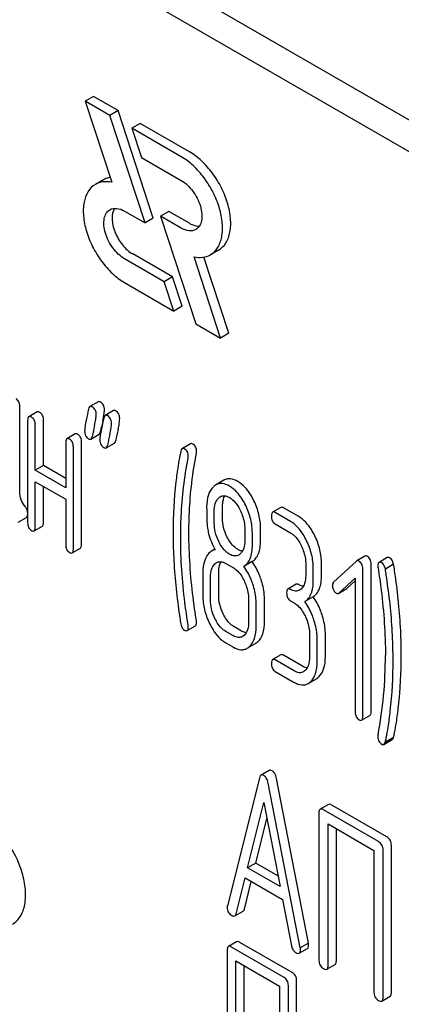
# Model space of a CAD drawing. Units: millimetres. Extents: x 0 to 4200, y -3 to 2970.
# Drawn here: x 3043 to 3053, y 1988 to 2014 of the extents above; entities that cross this region are included whole.
import ezdxf

# ---------------------------------------------------------------- set-up
doc = ezdxf.new("R2010")
doc.units = ezdxf.units.MM
doc.header["$LTSCALE"] = 231
doc.layers.get('0').update_dxf_attribs({"linetype": 'CONTINUOUS'})

msp = doc.modelspace()

# ---------------------------------------------------------------- linework, layer by layer
at = {"color": 7, "linetype": 'Continuous'}
for p, q in [((3091.293, 1988.88), (3027.653, 2025.622)), ((3090.585, 1988.472), (3026.946, 2025.213)), ((3044.672, 2011.713), (3044.46, 2011.591)), ((3045.308, 2011.346), (3044.672, 2011.713)), ((3044.46, 2011.591), (3045.143, 2009.503)), ((3045.096, 2011.223), (3044.46, 2011.591)), ((3045.308, 2011.346), (3045.096, 2011.223)), ((3046.003, 2008.455), (3045.096, 2011.223)), ((3046.215, 2008.577), (3045.308, 2011.346)), ((3045.874, 2011.019), (3045.662, 2010.897)), ((3045.662, 2010.897), (3045.909, 2010.141)), ((3046.936, 2010.161), (3045.662, 2010.897)), ((3047.148, 2010.284), (3045.874, 2011.019)), ((3045.909, 2010.141), (3046.936, 2009.549)), ((3044.934, 2009.57), (3044.722, 2009.448)), ((3045.472, 2008.761), (3046.003, 2008.455)), ((3046.616, 2008.754), (3046.404, 2008.631)), ((3046.404, 2008.631), (3047.311, 2005.862)), ((3046.936, 2008.324), (3046.404, 2008.631)), ((3047.148, 2008.447), (3046.616, 2008.754)), ((3046.215, 2008.577), (3046.003, 2008.455)), ((3046.709, 2007.067), (3045.684, 2007.659)), ((3047.898, 2007.76), (3047.686, 2007.637)), ((3046.497, 2006.944), (3045.472, 2007.536)), ((3047.947, 2005.495), (3047.263, 2007.582)), ((3048.159, 2005.617), (3047.517, 2007.577)), ((3045.472, 2006.924), (3046.745, 2006.189)), ((3046.709, 2007.067), (3046.497, 2006.944)), ((3046.745, 2006.189), (3046.497, 2006.944)), ((3046.957, 2006.312), (3046.709, 2007.067)), ((3046.957, 2006.312), (3046.745, 2006.189)), ((3047.311, 2005.862), (3047.947, 2005.495)), ((3048.159, 2005.617), (3047.947, 2005.495)), ((3044.794, 2003.853), (3044.582, 2003.731)), ((3042.777, 2001.537), (3042.777, 2003.732)), ((3043.222, 2003.593), (3043.01, 2003.471)), ((3045.186, 2003.627), (3044.974, 2003.504)), ((3042.979, 2003.37), (3042.979, 2000.744)), ((3043.388, 2002.212), (3043.388, 2003.38)), ((3043.175, 2002.09), (3043.175, 2003.257)), ((3044.855, 2003.084), (3044.871, 2003.159)), ((3044.871, 2003.159), (3044.875, 2003.18)), ((3043.96, 2002.804), (3043.96, 2001.637)), ((3044.203, 2003.027), (3043.991, 2002.904)), ((3044.368, 2000.187), (3044.368, 2002.813)), ((3044.608, 2002.895), (3044.82, 2003.017)), ((3045, 2002.668), (3045.212, 2002.791)), ((3044.156, 2000.064), (3044.156, 2002.691)), ((3047.175, 2002.772), (3046.963, 2002.65)), ((3043.388, 2002.212), (3043.175, 2002.09)), ((3043.96, 2001.637), (3043.175, 2002.09)), ((3043.96, 2001.882), (3043.388, 2002.212)), ((3043.175, 2000.631), (3043.175, 2001.798)), ((3043.175, 2001.798), (3043.96, 2001.345)), ((3048.031, 2001.834), (3047.819, 2001.711)), ((3043.388, 2000.753), (3043.388, 2001.676)), ((3043.96, 2001.345), (3043.96, 2000.178)), ((3047.785, 2000.738), (3047.785, 2001.036)), ((3047.998, 2000.861), (3047.998, 2001.159)), ((3049.5, 2001.136), (3049.288, 2001.014)), ((3049.959, 2000.899), (3049.567, 2001.125)), ((3042.737, 2000.756), (3042.949, 2000.879)), ((3049.747, 2000.776), (3049.355, 2001.003)), ((3043.144, 2000.53), (3043.357, 2000.653)), ((3048.57, 2000.583), (3048.57, 2000.285)), ((3048.978, 2000.295), (3048.978, 2000.592)), ((3049.355, 2000.711), (3049.747, 2000.484)), ((3048.766, 2000.172), (3048.766, 2000.47)), ((3044.125, 1999.964), (3044.337, 2000.087)), ((3047.799, 2000.06), (3047.717, 2000.013)), ((3051.444, 1999.753), (3050.858, 1999.213)), ((3051.666, 1999.882), (3051.454, 1999.76)), ((3052.241, 1999.844), (3052.029, 1999.722)), ((3048.08, 1999.696), (3048.276, 1999.583)), ((3048.761, 1999.74), (3048.549, 1999.618)), ((3050.14, 1999.674), (3050.14, 1999.382)), ((3050.336, 1999.269), (3050.336, 1999.561)), ((3050.548, 1999.392), (3050.548, 1999.683)), ((3051.611, 1995.761), (3051.611, 1999.554)), ((3051.823, 1995.883), (3051.823, 1999.677)), ((3052.404, 1999.671), (3052.191, 1999.549)), ((3047.491, 1999.452), (3047.491, 1998.869)), ((3047.687, 1998.755), (3047.687, 1999.339)), ((3047.899, 1998.878), (3047.899, 1999.461)), ((3050.995, 1998.932), (3051.415, 1999.314)), ((3051.207, 1999.055), (3051.415, 1999.244)), ((3051.415, 1999.314), (3051.415, 1995.874)), ((3049.892, 1999.159), (3049.68, 1999.036)), ((3050.996, 1998.931), (3051.196, 1999.047)), ((3048.668, 1998.773), (3048.668, 1998.189)), ((3049.077, 1998.198), (3049.077, 1998.782)), ((3049.747, 1998.733), (3049.845, 1998.677)), ((3050.33, 1998.834), (3050.118, 1998.712)), ((3048.864, 1998.076), (3048.864, 1998.659)), ((3047.086, 1997.964), (3047.299, 1998.086)), ((3048.488, 1997.954), (3048.292, 1998.068)), ((3048.276, 1997.832), (3048.08, 1997.945)), ((3050.238, 1997.867), (3050.238, 1997.283)), ((3050.434, 1997.17), (3050.434, 1997.753)), ((3050.646, 1997.292), (3050.646, 1997.876)), ((3048.08, 1997.653), (3048.276, 1997.54)), ((3048.633, 1997.51), (3048.845, 1997.633)), ((3049.5, 1997.342), (3049.288, 1997.22)), ((3050.057, 1997.048), (3049.567, 1997.331)), ((3049.845, 1996.926), (3049.355, 1997.209)), ((3049.355, 1996.917), (3049.845, 1996.634)), ((3050.202, 1996.604), (3050.414, 1996.727)), ((3051.58, 1995.66), (3051.792, 1995.783)), ((3052.404, 1995.218), (3052.191, 1995.096)), ((3052.153, 1995.036), (3052.365, 1995.159)), ((3048.948, 1994.171), (3048.122, 1990.884)), ((3049.202, 1994.368), (3048.99, 1994.245)), ((3049.999, 1989.8), (3049.174, 1994.041)), ((3050.212, 1989.922), (3049.386, 1994.163)), ((3048.643, 1991.858), (3049.061, 1993.54)), ((3049.061, 1993.54), (3049.478, 1991.376)), ((3050.724, 1993.491), (3050.512, 1993.369)), ((3052.228, 1992.657), (3050.811, 1993.475)), ((3050.481, 1993.275), (3050.481, 1989.481)), ((3052.016, 1992.534), (3050.598, 1993.352)), ((3048.855, 1991.98), (3049.14, 1993.128)), ((3050.716, 1989.345), (3050.716, 1992.993)), ((3050.716, 1992.993), (3051.898, 1992.31)), ((3050.929, 1989.467), (3050.929, 1992.87)), ((3052.346, 1988.649), (3052.346, 1992.443)), ((3051.898, 1992.31), (3051.898, 1988.663)), ((3052.134, 1988.527), (3052.134, 1992.32)), ((3048.855, 1991.98), (3048.643, 1991.858)), ((3049.425, 1991.651), (3048.855, 1991.98)), ((3049.478, 1991.376), (3048.643, 1991.858)), ((3048.348, 1990.677), (3048.58, 1991.603)), ((3048.561, 1990.799), (3048.738, 1991.511)), ((3048.58, 1991.603), (3049.542, 1991.047)), ((3049.542, 1991.047), (3049.773, 1989.855)), ((3048.315, 1990.622), (3048.527, 1990.744)), ((3048.361, 1989.958), (3048.149, 1989.836)), ((3049.794, 1989.163), (3048.442, 1989.943)), ((3050.212, 1989.922), (3049.999, 1989.8)), ((3048.117, 1989.74), (3048.117, 1985.946)), ((3049.582, 1989.041), (3048.23, 1989.821)), ((3049.974, 1989.665), (3050.186, 1989.788)), ((3048.342, 1985.817), (3048.342, 1989.464)), ((3048.342, 1989.464), (3049.469, 1988.814)), ((3050.685, 1989.251), (3050.897, 1989.373)), ((3048.554, 1985.939), (3048.554, 1989.342)), ((3049.906, 1985.159), (3049.906, 1988.952)), ((3049.469, 1988.814), (3049.469, 1985.166)), ((3049.694, 1985.036), (3049.694, 1988.83)), ((3052.102, 1988.433), (3052.315, 1988.555))]:
    msp.add_line(p, q, dxfattribs=at)
for centre, radius, start, end in [((3062.485, 1999.505), 17.989, 167.609, 168.212), ((3041.546, 2004.108), 3.45, 347.5634, 348.39), ((3042.235, 2003.967), 2.746, 348.3826, 349.4268), ((3065.674, 1998.651), 21.469, 167.65, 168.4173), ((3066.293, 1998.544), 21.483, 167.6504, 168.4172), ((3066.08, 1998.421), 21.483, 167.6504, 168.4172), ((3041.225, 1997.314), 10.968, 349.3117, 0.0346)]:
    msp.add_arc(centre, radius, start, end, dxfattribs=at)
for points, knots in [([(3047.686, 2007.637), (3047.761, 2007.681), (3047.897, 2007.819), (3047.996, 2008.112), (3048.004, 2008.465), (3047.925, 2008.853), (3047.765, 2009.248), (3047.538, 2009.617), (3047.262, 2009.931), (3047.047, 2010.097), (3046.936, 2010.161)], [0, 0, 0, 0, 0.086935, 0.186407, 0.3038, 0.437616, 0.582119, 0.729435, 0.871181, 1, 1, 1, 1]), ([(3047.898, 2007.76), (3047.973, 2007.803), (3048.109, 2007.942), (3048.208, 2008.235), (3048.216, 2008.587), (3048.137, 2008.976), (3047.978, 2009.371), (3047.75, 2009.74), (3047.475, 2010.054), (3047.259, 2010.22), (3047.148, 2010.284)], [0, 0, 0, 0, 0.086935, 0.186408, 0.3038, 0.437617, 0.58212, 0.729435, 0.871181, 1, 1, 1, 1]), ([(3045.101, 2009.631), (3045.086, 2009.628), (3045.028, 2009.615), (3044.972, 2009.592), (3044.934, 2009.57)], [0, 0, 0, 0, 0.254831, 1, 1, 1, 1]), ([(3044.722, 2009.448), (3044.647, 2009.404), (3044.511, 2009.266), (3044.412, 2008.973), (3044.404, 2008.62), (3044.483, 2008.232), (3044.642, 2007.837), (3044.869, 2007.468), (3045.145, 2007.154), (3045.361, 2006.988), (3045.472, 2006.924)], [0, 0, 0, 0, 0.086935, 0.186407, 0.3038, 0.437616, 0.582119, 0.729435, 0.871181, 1, 1, 1, 1]), ([(3045.143, 2009.503), (3045.069, 2009.518), (3044.923, 2009.528), (3044.781, 2009.482), (3044.722, 2009.448)], [0, 0, 0, 0, 0.523363, 1, 1, 1, 1]), ([(3046.936, 2009.549), (3047.052, 2009.482), (3047.256, 2009.279), (3047.416, 2008.967), (3047.47, 2008.701), (3047.466, 2008.524), (3047.416, 2008.378), (3047.348, 2008.309), (3047.311, 2008.287)], [0, 0, 0, 0, 0.269863, 0.561314, 0.695457, 0.813137, 0.912852, 1, 1, 1, 1]), ([(3045.472, 2007.536), (3045.356, 2007.603), (3045.152, 2007.806), (3044.992, 2008.119), (3044.938, 2008.384), (3044.942, 2008.561), (3044.991, 2008.707), (3045.059, 2008.777), (3045.097, 2008.798)], [0, 0, 0, 0, 0.269863, 0.561314, 0.695457, 0.813137, 0.912852, 1, 1, 1, 1]), ([(3045.097, 2008.798), (3045.147, 2008.827), (3045.286, 2008.848), (3045.41, 2008.797), (3045.472, 2008.761)], [0, 0, 0, 0, 0.449252, 1, 1, 1, 1]), ([(3045.218, 2008.833), (3045.168, 2008.756), (3045.143, 2008.599), (3045.17, 2008.392), (3045.244, 2008.156), (3045.4, 2007.889), (3045.583, 2007.717), (3045.684, 2007.659)], [0, 0, 0, 0, 0.201764, 0.325931, 0.461364, 0.743092, 1, 1, 1, 1]), ([(3047.148, 2008.447), (3047.169, 2008.434), (3047.248, 2008.394), (3047.338, 2008.371), (3047.402, 2008.375)], [0, 0, 0, 0, 0.278279, 1, 1, 1, 1]), ([(3047.311, 2008.287), (3047.26, 2008.258), (3047.122, 2008.237), (3046.998, 2008.288), (3046.936, 2008.324)], [0, 0, 0, 0, 0.449252, 1, 1, 1, 1]), ([(3047.263, 2007.582), (3047.337, 2007.567), (3047.485, 2007.557), (3047.626, 2007.603), (3047.686, 2007.637)], [0, 0, 0, 0, 0.523442, 1, 1, 1, 1]), ([(3042.777, 2003.732), (3042.777, 2003.774), (3042.767, 2003.854), (3042.71, 2003.916), (3042.679, 2003.934)], [0, 0, 0, 0, 0.538334, 1, 1, 1, 1]), ([(3044.855, 2003.846), (3044.849, 2003.849), (3044.831, 2003.858), (3044.806, 2003.861), (3044.794, 2003.853)], [0, 0, 0, 0, 0.314894, 1, 1, 1, 1]), ([(3044.957, 2003.647), (3044.957, 2003.688), (3044.944, 2003.768), (3044.887, 2003.827), (3044.855, 2003.846)], [0, 0, 0, 0, 0.528563, 1, 1, 1, 1]), ([(3043.289, 2003.582), (3043.283, 2003.586), (3043.263, 2003.596), (3043.236, 2003.601), (3043.222, 2003.593)], [0, 0, 0, 0, 0.327895, 1, 1, 1, 1]), ([(3043.388, 2003.38), (3043.388, 2003.421), (3043.377, 2003.502), (3043.321, 2003.564), (3043.289, 2003.582)], [0, 0, 0, 0, 0.538334, 1, 1, 1, 1]), ([(3044.582, 2003.731), (3044.577, 2003.729), (3044.558, 2003.711), (3044.551, 2003.685), (3044.547, 2003.665)], [0, 0, 0, 0, 0.194454, 1, 1, 1, 1]), ([(3044.643, 2003.723), (3044.637, 2003.726), (3044.619, 2003.736), (3044.594, 2003.738), (3044.582, 2003.731)], [0, 0, 0, 0, 0.314894, 1, 1, 1, 1]), ([(3044.745, 2003.524), (3044.745, 2003.565), (3044.732, 2003.645), (3044.674, 2003.705), (3044.643, 2003.723)], [0, 0, 0, 0, 0.528563, 1, 1, 1, 1]), ([(3044.935, 2003.463), (3044.938, 2003.482), (3044.949, 2003.542), (3044.957, 2003.604), (3044.957, 2003.647)], [0, 0, 0, 0, 0.309465, 1, 1, 1, 1]), ([(3045.247, 2003.619), (3045.241, 2003.622), (3045.223, 2003.632), (3045.199, 2003.634), (3045.186, 2003.627)], [0, 0, 0, 0, 0.314894, 1, 1, 1, 1]), ([(3045.349, 2003.42), (3045.349, 2003.461), (3045.337, 2003.541), (3045.279, 2003.601), (3045.247, 2003.619)], [0, 0, 0, 0, 0.528561, 1, 1, 1, 1]), ([(3043.01, 2003.471), (3042.998, 2003.464), (3042.98, 2003.428), (3042.979, 2003.392), (3042.979, 2003.37)], [0, 0, 0, 0, 0.38345, 1, 1, 1, 1]), ([(3043.077, 2003.46), (3043.071, 2003.463), (3043.051, 2003.474), (3043.024, 2003.478), (3043.01, 2003.471)], [0, 0, 0, 0, 0.327895, 1, 1, 1, 1]), ([(3043.175, 2003.257), (3043.175, 2003.299), (3043.165, 2003.38), (3043.108, 2003.442), (3043.077, 2003.46)], [0, 0, 0, 0, 0.538334, 1, 1, 1, 1]), ([(3044.488, 2003.384), (3044.476, 2003.328), (3044.458, 2003.234), (3044.447, 2003.139), (3044.447, 2003.101)], [0, 0, 0, 0, 0.598206, 1, 1, 1, 1]), ([(3044.703, 2003.242), (3044.715, 2003.298), (3044.733, 2003.391), (3044.745, 2003.486), (3044.745, 2003.524)], [0, 0, 0, 0, 0.597416, 1, 1, 1, 1]), ([(3044.974, 2003.504), (3044.97, 2003.502), (3044.95, 2003.485), (3044.943, 2003.458), (3044.94, 2003.438)], [0, 0, 0, 0, 0.194455, 1, 1, 1, 1]), ([(3045.035, 2003.497), (3045.029, 2003.5), (3045.011, 2003.509), (3044.987, 2003.512), (3044.974, 2003.504)], [0, 0, 0, 0, 0.314894, 1, 1, 1, 1]), ([(3045.137, 2003.298), (3045.137, 2003.339), (3045.124, 2003.419), (3045.067, 2003.478), (3045.035, 2003.497)], [0, 0, 0, 0, 0.528561, 1, 1, 1, 1]), ([(3045.095, 2003.016), (3045.107, 2003.071), (3045.126, 2003.165), (3045.137, 2003.259), (3045.137, 2003.298)], [0, 0, 0, 0, 0.597416, 1, 1, 1, 1]), ([(3045.307, 2003.138), (3045.319, 2003.194), (3045.338, 2003.287), (3045.349, 2003.382), (3045.349, 2003.42)], [0, 0, 0, 0, 0.597416, 1, 1, 1, 1]), ([(3044.447, 2003.101), (3044.447, 2003.06), (3044.458, 2002.979), (3044.517, 2002.92), (3044.549, 2002.902)], [0, 0, 0, 0, 0.525555, 1, 1, 1, 1]), ([(3044.82, 2003.017), (3044.824, 2003.02), (3044.844, 2003.037), (3044.851, 2003.064), (3044.855, 2003.084)], [0, 0, 0, 0, 0.193912, 1, 1, 1, 1]), ([(3044.88, 2003.157), (3044.868, 2003.101), (3044.85, 2003.008), (3044.839, 2002.913), (3044.839, 2002.874)], [0, 0, 0, 0, 0.598206, 1, 1, 1, 1]), ([(3043.991, 2002.904), (3043.979, 2002.897), (3043.961, 2002.862), (3043.96, 2002.826), (3043.96, 2002.804)], [0, 0, 0, 0, 0.38345, 1, 1, 1, 1]), ([(3044.058, 2002.893), (3044.052, 2002.897), (3044.032, 2002.908), (3044.004, 2002.912), (3043.991, 2002.904)], [0, 0, 0, 0, 0.327895, 1, 1, 1, 1]), ([(3044.156, 2002.691), (3044.156, 2002.733), (3044.145, 2002.813), (3044.089, 2002.875), (3044.058, 2002.893)], [0, 0, 0, 0, 0.538334, 1, 1, 1, 1]), ([(3044.27, 2003.016), (3044.264, 2003.02), (3044.244, 2003.03), (3044.217, 2003.035), (3044.203, 2003.027)], [0, 0, 0, 0, 0.327895, 1, 1, 1, 1]), ([(3044.368, 2002.813), (3044.368, 2002.855), (3044.358, 2002.936), (3044.301, 2002.998), (3044.27, 2003.016)], [0, 0, 0, 0, 0.538334, 1, 1, 1, 1]), ([(3044.549, 2002.902), (3044.559, 2002.896), (3044.578, 2002.887), (3044.6, 2002.89), (3044.608, 2002.895)], [0, 0, 0, 0, 0.56455, 1, 1, 1, 1]), ([(3044.608, 2002.895), (3044.612, 2002.897), (3044.632, 2002.914), (3044.639, 2002.941), (3044.643, 2002.961)], [0, 0, 0, 0, 0.193912, 1, 1, 1, 1]), ([(3044.839, 2002.874), (3044.839, 2002.834), (3044.851, 2002.753), (3044.909, 2002.694), (3044.941, 2002.675)], [0, 0, 0, 0, 0.525553, 1, 1, 1, 1]), ([(3045.212, 2002.791), (3045.216, 2002.793), (3045.236, 2002.81), (3045.243, 2002.837), (3045.247, 2002.857)], [0, 0, 0, 0, 0.193912, 1, 1, 1, 1]), ([(3044.941, 2002.675), (3044.951, 2002.67), (3044.97, 2002.661), (3044.992, 2002.664), (3045, 2002.668)], [0, 0, 0, 0, 0.564547, 1, 1, 1, 1]), ([(3045, 2002.668), (3045.004, 2002.671), (3045.024, 2002.688), (3045.031, 2002.715), (3045.035, 2002.735)], [0, 0, 0, 0, 0.193912, 1, 1, 1, 1]), ([(3046.927, 2002.587), (3046.918, 2002.549), (3046.89, 2002.424), (3046.865, 2002.298), (3046.851, 2002.209)], [0, 0, 0, 0, 0.303663, 1, 1, 1, 1]), ([(3046.963, 2002.65), (3046.959, 2002.647), (3046.94, 2002.631), (3046.932, 2002.606), (3046.927, 2002.587)], [0, 0, 0, 0, 0.19694, 1, 1, 1, 1]), ([(3047.016, 2002.644), (3047.008, 2002.65), (3046.99, 2002.657), (3046.97, 2002.654), (3046.963, 2002.65)], [0, 0, 0, 0, 0.551046, 1, 1, 1, 1]), ([(3047.116, 2002.447), (3047.116, 2002.487), (3047.105, 2002.567), (3047.048, 2002.626), (3047.016, 2002.644)], [0, 0, 0, 0, 0.529506, 1, 1, 1, 1]), ([(3047.229, 2002.767), (3047.22, 2002.772), (3047.202, 2002.78), (3047.182, 2002.776), (3047.175, 2002.772)], [0, 0, 0, 0, 0.551046, 1, 1, 1, 1]), ([(3047.329, 2002.569), (3047.329, 2002.61), (3047.317, 2002.69), (3047.26, 2002.749), (3047.229, 2002.767)], [0, 0, 0, 0, 0.529506, 1, 1, 1, 1]), ([(3046.92, 2000.365), (3046.92, 2000.543), (3046.936, 2001.227), (3047.015, 2001.909), (3047.112, 2002.406)], [0, 0, 0, 0, 0.260437, 1, 1, 1, 1]), ([(3047.132, 2000.488), (3047.132, 2000.661), (3047.148, 2001.345), (3047.226, 2002.027), (3047.324, 2002.528)], [0, 0, 0, 0, 0.253627, 1, 1, 1, 1]), ([(3046.851, 2002.209), (3046.83, 2002.072), (3046.754, 2001.5), (3046.724, 2000.922), (3046.724, 2000.485)], [0, 0, 0, 0, 0.241296, 1, 1, 1, 1]), ([(3048.392, 2001.803), (3048.333, 2001.838), (3048.238, 2001.877), (3048.111, 2001.87), (3048.056, 2001.848), (3048.031, 2001.834)], [0, 0, 0, 0, 0.542175, 0.772235, 1, 1, 1, 1]), ([(3048.806, 2001.308), (3048.779, 2001.364), (3048.676, 2001.554), (3048.526, 2001.726), (3048.392, 2001.803)], [0, 0, 0, 0, 0.286906, 1, 1, 1, 1]), ([(3042.911, 2001.162), (3042.867, 2001.212), (3042.797, 2001.332), (3042.777, 2001.469), (3042.777, 2001.537)], [0, 0, 0, 0, 0.492681, 1, 1, 1, 1]), ([(3047.761, 2001.669), (3047.701, 2001.615), (3047.605, 2001.443), (3047.589, 2001.254), (3047.589, 2001.149)], [0, 0, 0, 0, 0.437405, 1, 1, 1, 1]), ([(3048.18, 2001.681), (3048.121, 2001.715), (3048.026, 2001.754), (3047.898, 2001.748), (3047.844, 2001.726), (3047.819, 2001.711)], [0, 0, 0, 0, 0.542175, 0.772235, 1, 1, 1, 1]), ([(3048.594, 2001.185), (3048.567, 2001.241), (3048.464, 2001.431), (3048.314, 2001.604), (3048.18, 2001.681)], [0, 0, 0, 0, 0.286906, 1, 1, 1, 1]), ([(3047.785, 2001.036), (3047.785, 2001.103), (3047.796, 2001.228), (3047.858, 2001.341), (3047.899, 2001.379)], [0, 0, 0, 0, 0.547166, 1, 1, 1, 1]), ([(3047.94, 2001.409), (3047.972, 2001.428), (3048.058, 2001.447), (3048.137, 2001.414), (3048.176, 2001.391)], [0, 0, 0, 0, 0.449077, 1, 1, 1, 1]), ([(3047.998, 2001.159), (3047.998, 2001.186), (3048.001, 2001.28), (3048.023, 2001.376), (3048.057, 2001.434)], [0, 0, 0, 0, 0.288351, 1, 1, 1, 1]), ([(3048.176, 2001.391), (3048.205, 2001.375), (3048.323, 2001.289), (3048.405, 2001.162), (3048.454, 2001.061)], [0, 0, 0, 0, 0.228247, 1, 1, 1, 1]), ([(3048.978, 2000.592), (3048.978, 2000.713), (3048.947, 2000.961), (3048.861, 2001.194), (3048.806, 2001.308)], [0, 0, 0, 0, 0.488699, 1, 1, 1, 1]), ([(3042.979, 2001.017), (3042.978, 2001.03), (3042.966, 2001.083), (3042.937, 2001.131), (3042.911, 2001.162)], [0, 0, 0, 0, 0.239234, 1, 1, 1, 1]), ([(3047.589, 2001.149), (3047.589, 2001.038), (3047.592, 2000.855), (3047.602, 2000.673), (3047.612, 2000.602)], [0, 0, 0, 0, 0.609104, 1, 1, 1, 1]), ([(3048.454, 2001.061), (3048.473, 2001.021), (3048.538, 2000.87), (3048.57, 2000.704), (3048.57, 2000.583)], [0, 0, 0, 0, 0.268655, 1, 1, 1, 1]), ([(3048.766, 2000.47), (3048.766, 2000.591), (3048.735, 2000.838), (3048.649, 2001.072), (3048.594, 2001.185)], [0, 0, 0, 0, 0.488699, 1, 1, 1, 1]), ([(3049.288, 2001.014), (3049.276, 2001.007), (3049.258, 2000.971), (3049.257, 2000.936), (3049.257, 2000.913)], [0, 0, 0, 0, 0.38345, 1, 1, 1, 1]), ([(3049.355, 2001.003), (3049.348, 2001.006), (3049.328, 2001.017), (3049.301, 2001.021), (3049.288, 2001.014)], [0, 0, 0, 0, 0.327898, 1, 1, 1, 1]), ([(3049.567, 2001.125), (3049.56, 2001.129), (3049.54, 2001.139), (3049.513, 2001.144), (3049.5, 2001.136)], [0, 0, 0, 0, 0.327898, 1, 1, 1, 1]), ([(3042.949, 2000.879), (3042.953, 2000.881), (3042.972, 2000.898), (3042.977, 2000.925), (3042.979, 2000.944)], [0, 0, 0, 0, 0.192572, 1, 1, 1, 1]), ([(3048.112, 2000.382), (3048.075, 2000.457), (3048.017, 2000.614), (3047.998, 2000.78), (3047.998, 2000.861)], [0, 0, 0, 0, 0.50896, 1, 1, 1, 1]), ([(3049.257, 2000.913), (3049.257, 2000.871), (3049.266, 2000.79), (3049.324, 2000.729), (3049.355, 2000.711)], [0, 0, 0, 0, 0.539315, 1, 1, 1, 1]), ([(3050.163, 2000.279), (3050.136, 2000.335), (3050.033, 2000.526), (3049.882, 2000.698), (3049.747, 2000.776)], [0, 0, 0, 0, 0.285995, 1, 1, 1, 1]), ([(3050.375, 2000.402), (3050.348, 2000.458), (3050.245, 2000.648), (3050.094, 2000.821), (3049.959, 2000.899)], [0, 0, 0, 0, 0.285995, 1, 1, 1, 1]), ([(3042.979, 2000.744), (3042.979, 2000.702), (3042.988, 2000.62), (3043.046, 2000.559), (3043.077, 2000.541)], [0, 0, 0, 0, 0.539317, 1, 1, 1, 1]), ([(3043.077, 2000.541), (3043.084, 2000.538), (3043.104, 2000.527), (3043.131, 2000.523), (3043.144, 2000.53)], [0, 0, 0, 0, 0.325072, 1, 1, 1, 1]), ([(3043.144, 2000.53), (3043.156, 2000.537), (3043.174, 2000.573), (3043.175, 2000.608), (3043.175, 2000.631)], [0, 0, 0, 0, 0.379509, 1, 1, 1, 1]), ([(3043.357, 2000.653), (3043.368, 2000.66), (3043.387, 2000.695), (3043.388, 2000.731), (3043.388, 2000.753)], [0, 0, 0, 0, 0.379509, 1, 1, 1, 1]), ([(3047.612, 2000.602), (3047.619, 2000.554), (3047.657, 2000.361), (3047.734, 2000.176), (3047.807, 2000.046)], [0, 0, 0, 0, 0.244822, 1, 1, 1, 1]), ([(3047.9, 2000.259), (3047.862, 2000.337), (3047.804, 2000.494), (3047.785, 2000.66), (3047.785, 2000.738)], [0, 0, 0, 0, 0.526462, 1, 1, 1, 1]), ([(3046.724, 2000.485), (3046.724, 2000.331), (3046.735, 1999.702), (3046.791, 1999.074), (3046.854, 1998.603)], [0, 0, 0, 0, 0.244143, 1, 1, 1, 1]), ([(3047.112, 1998.104), (3047.081, 1998.297), (3046.975, 1999.046), (3046.92, 1999.804), (3046.92, 2000.365)], [0, 0, 0, 0, 0.25819, 1, 1, 1, 1]), ([(3047.324, 1998.226), (3047.293, 1998.425), (3047.186, 1999.174), (3047.132, 1999.932), (3047.132, 2000.488)], [0, 0, 0, 0, 0.265504, 1, 1, 1, 1]), ([(3048.18, 1999.93), (3048.151, 1999.947), (3048.032, 2000.032), (3047.95, 2000.159), (3047.9, 2000.259)], [0, 0, 0, 0, 0.228133, 1, 1, 1, 1]), ([(3048.392, 2000.053), (3048.364, 2000.069), (3048.245, 2000.154), (3048.162, 2000.28), (3048.112, 2000.382)], [0, 0, 0, 0, 0.22263, 1, 1, 1, 1]), ([(3048.57, 2000.285), (3048.57, 2000.218), (3048.559, 2000.092), (3048.496, 1999.979), (3048.454, 1999.941)], [0, 0, 0, 0, 0.547129, 1, 1, 1, 1]), ([(3048.761, 1999.74), (3048.797, 1999.763), (3048.864, 1999.824), (3048.933, 1999.952), (3048.972, 2000.112), (3048.978, 2000.231), (3048.978, 2000.295)], [0, 0, 0, 0, 0.2066, 0.429812, 0.689767, 1, 1, 1, 1]), ([(3049.747, 2000.484), (3049.776, 2000.468), (3049.894, 2000.381), (3049.975, 2000.253), (3050.024, 2000.152)], [0, 0, 0, 0, 0.228317, 1, 1, 1, 1]), ([(3050.336, 1999.561), (3050.336, 1999.682), (3050.305, 1999.931), (3050.218, 2000.165), (3050.163, 2000.279)], [0, 0, 0, 0, 0.490217, 1, 1, 1, 1]), ([(3050.548, 1999.683), (3050.548, 1999.805), (3050.517, 2000.054), (3050.43, 2000.288), (3050.375, 2000.402)], [0, 0, 0, 0, 0.490217, 1, 1, 1, 1]), ([(3043.96, 2000.178), (3043.96, 2000.136), (3043.969, 2000.054), (3044.027, 1999.993), (3044.058, 1999.975)], [0, 0, 0, 0, 0.539317, 1, 1, 1, 1]), ([(3044.125, 1999.964), (3044.137, 1999.971), (3044.155, 2000.006), (3044.156, 2000.042), (3044.156, 2000.064)], [0, 0, 0, 0, 0.379509, 1, 1, 1, 1]), ([(3044.337, 2000.087), (3044.349, 2000.093), (3044.367, 2000.129), (3044.368, 2000.165), (3044.368, 2000.187)], [0, 0, 0, 0, 0.379509, 1, 1, 1, 1]), ([(3047.717, 2000.013), (3047.703, 2000.004), (3047.644, 1999.964), (3047.601, 1999.904), (3047.576, 1999.856)], [0, 0, 0, 0, 0.231668, 1, 1, 1, 1]), ([(3048.51, 2000.01), (3048.5, 2000.011), (3048.459, 2000.019), (3048.42, 2000.036), (3048.392, 2000.053)], [0, 0, 0, 0, 0.228143, 1, 1, 1, 1]), ([(3048.549, 1999.618), (3048.585, 1999.641), (3048.652, 1999.702), (3048.721, 1999.829), (3048.76, 1999.99), (3048.766, 2000.108), (3048.766, 2000.172)], [0, 0, 0, 0, 0.2066, 0.429812, 0.689767, 1, 1, 1, 1]), ([(3050.024, 2000.152), (3050.043, 2000.113), (3050.108, 1999.961), (3050.14, 1999.795), (3050.14, 1999.674)], [0, 0, 0, 0, 0.268572, 1, 1, 1, 1]), ([(3044.058, 1999.975), (3044.065, 1999.971), (3044.085, 1999.961), (3044.112, 1999.956), (3044.125, 1999.964)], [0, 0, 0, 0, 0.325072, 1, 1, 1, 1]), ([(3047.576, 1999.856), (3047.561, 1999.828), (3047.506, 1999.701), (3047.491, 1999.559), (3047.491, 1999.452)], [0, 0, 0, 0, 0.224352, 1, 1, 1, 1]), ([(3048.415, 1999.911), (3048.383, 1999.893), (3048.297, 1999.874), (3048.219, 1999.908), (3048.18, 1999.93)], [0, 0, 0, 0, 0.448816, 1, 1, 1, 1]), ([(3051.511, 1999.755), (3051.501, 1999.76), (3051.482, 1999.769), (3051.462, 1999.764), (3051.454, 1999.76)], [0, 0, 0, 0, 0.553266, 1, 1, 1, 1]), ([(3051.611, 1999.554), (3051.611, 1999.595), (3051.599, 1999.676), (3051.542, 1999.737), (3051.511, 1999.755)], [0, 0, 0, 0, 0.529989, 1, 1, 1, 1]), ([(3051.723, 1999.877), (3051.713, 1999.883), (3051.694, 1999.891), (3051.674, 1999.887), (3051.666, 1999.882)], [0, 0, 0, 0, 0.553266, 1, 1, 1, 1]), ([(3051.823, 1999.677), (3051.823, 1999.718), (3051.811, 1999.798), (3051.755, 1999.859), (3051.723, 1999.877)], [0, 0, 0, 0, 0.529989, 1, 1, 1, 1]), ([(3052.311, 1999.832), (3052.305, 1999.836), (3052.284, 1999.847), (3052.255, 1999.852), (3052.241, 1999.844)], [0, 0, 0, 0, 0.328236, 1, 1, 1, 1]), ([(3052.404, 1999.671), (3052.399, 1999.69), (3052.382, 1999.749), (3052.349, 1999.811), (3052.311, 1999.832)], [0, 0, 0, 0, 0.310822, 1, 1, 1, 1]), ([(3047.687, 1999.339), (3047.687, 1999.407), (3047.698, 1999.532), (3047.762, 1999.646), (3047.803, 1999.684)], [0, 0, 0, 0, 0.547285, 1, 1, 1, 1]), ([(3047.844, 1999.714), (3047.876, 1999.732), (3047.961, 1999.752), (3048.041, 1999.719), (3048.08, 1999.696)], [0, 0, 0, 0, 0.449077, 1, 1, 1, 1]), ([(3047.899, 1999.461), (3047.899, 1999.489), (3047.903, 1999.583), (3047.926, 1999.68), (3047.96, 1999.738)], [0, 0, 0, 0, 0.287718, 1, 1, 1, 1]), ([(3048.276, 1999.583), (3048.305, 1999.566), (3048.423, 1999.48), (3048.504, 1999.352), (3048.552, 1999.251)], [0, 0, 0, 0, 0.228317, 1, 1, 1, 1]), ([(3048.778, 1999.162), (3048.764, 1999.204), (3048.705, 1999.364), (3048.623, 1999.516), (3048.549, 1999.618)], [0, 0, 0, 0, 0.26181, 1, 1, 1, 1]), ([(3048.99, 1999.284), (3048.976, 1999.326), (3048.917, 1999.487), (3048.835, 1999.639), (3048.761, 1999.74)], [0, 0, 0, 0, 0.26181, 1, 1, 1, 1]), ([(3052.029, 1999.722), (3052.018, 1999.715), (3052, 1999.682), (3051.999, 1999.648), (3051.999, 1999.628)], [0, 0, 0, 0, 0.386594, 1, 1, 1, 1]), ([(3051.999, 1999.628), (3051.999, 1999.616), (3051.999, 1999.601), (3052.002, 1999.586), (3052.003, 1999.582)], [0, 0, 0, 0, 0.730792, 1, 1, 1, 1]), ([(3052.003, 1999.582), (3052.033, 1999.389), (3052.138, 1998.64), (3052.193, 1997.882), (3052.193, 1997.321)], [0, 0, 0, 0, 0.257917, 1, 1, 1, 1]), ([(3052.099, 1999.71), (3052.092, 1999.714), (3052.072, 1999.725), (3052.043, 1999.73), (3052.029, 1999.722)], [0, 0, 0, 0, 0.328236, 1, 1, 1, 1]), ([(3052.191, 1999.549), (3052.187, 1999.568), (3052.17, 1999.627), (3052.137, 1999.688), (3052.099, 1999.71)], [0, 0, 0, 0, 0.310822, 1, 1, 1, 1]), ([(3052.259, 1999.086), (3052.245, 1999.189), (3052.223, 1999.343), (3052.201, 1999.497), (3052.191, 1999.549)], [0, 0, 0, 0, 0.662575, 1, 1, 1, 1]), ([(3052.471, 1999.209), (3052.457, 1999.311), (3052.436, 1999.465), (3052.413, 1999.62), (3052.404, 1999.671)], [0, 0, 0, 0, 0.662575, 1, 1, 1, 1]), ([(3048.552, 1999.251), (3048.572, 1999.211), (3048.636, 1999.059), (3048.668, 1998.893), (3048.668, 1998.773)], [0, 0, 0, 0, 0.268572, 1, 1, 1, 1]), ([(3049.077, 1998.782), (3049.077, 1998.823), (3049.069, 1998.993), (3049.031, 1999.161), (3048.99, 1999.284)], [0, 0, 0, 0, 0.24121, 1, 1, 1, 1]), ([(3050.14, 1999.382), (3050.14, 1999.314), (3050.129, 1999.188), (3050.066, 1999.073), (3050.024, 1999.035)], [0, 0, 0, 0, 0.547304, 1, 1, 1, 1]), ([(3050.118, 1998.712), (3050.154, 1998.735), (3050.222, 1998.796), (3050.29, 1998.925), (3050.329, 1999.086), (3050.336, 1999.205), (3050.336, 1999.269)], [0, 0, 0, 0, 0.206227, 0.429909, 0.690334, 1, 1, 1, 1]), ([(3050.33, 1998.834), (3050.366, 1998.857), (3050.434, 1998.919), (3050.502, 1999.047), (3050.541, 1999.209), (3050.548, 1999.327), (3050.548, 1999.392)], [0, 0, 0, 0, 0.206227, 0.429909, 0.690334, 1, 1, 1, 1]), ([(3048.864, 1998.659), (3048.864, 1998.7), (3048.857, 1998.871), (3048.818, 1999.039), (3048.778, 1999.162)], [0, 0, 0, 0, 0.24121, 1, 1, 1, 1]), ([(3049.68, 1999.036), (3049.668, 1999.029), (3049.65, 1998.994), (3049.649, 1998.958), (3049.649, 1998.936)], [0, 0, 0, 0, 0.383451, 1, 1, 1, 1]), ([(3049.747, 1999.025), (3049.741, 1999.029), (3049.721, 1999.04), (3049.693, 1999.044), (3049.68, 1999.036)], [0, 0, 0, 0, 0.327895, 1, 1, 1, 1]), ([(3049.984, 1999.005), (3049.952, 1998.987), (3049.866, 1998.968), (3049.787, 1999.002), (3049.747, 1999.025)], [0, 0, 0, 0, 0.448453, 1, 1, 1, 1]), ([(3049.959, 1999.148), (3049.953, 1999.151), (3049.933, 1999.162), (3049.906, 1999.166), (3049.892, 1999.159)], [0, 0, 0, 0, 0.327895, 1, 1, 1, 1]), ([(3050.079, 1999.104), (3050.07, 1999.105), (3050.028, 1999.113), (3049.988, 1999.131), (3049.959, 1999.148)], [0, 0, 0, 0, 0.227114, 1, 1, 1, 1]), ([(3050.858, 1999.213), (3050.853, 1999.208), (3050.834, 1999.186), (3050.828, 1999.156), (3050.828, 1999.134)], [0, 0, 0, 0, 0.229395, 1, 1, 1, 1]), ([(3050.828, 1999.134), (3050.828, 1999.123), (3050.831, 1999.081), (3050.844, 1999.04), (3050.858, 1999.012)], [0, 0, 0, 0, 0.243035, 1, 1, 1, 1]), ([(3050.858, 1999.012), (3050.862, 1999.002), (3050.88, 1998.97), (3050.905, 1998.94), (3050.928, 1998.927)], [0, 0, 0, 0, 0.288663, 1, 1, 1, 1]), ([(3052.39, 1997.208), (3052.39, 1997.361), (3052.378, 1997.989), (3052.323, 1998.616), (3052.259, 1999.086)], [0, 0, 0, 0, 0.243602, 1, 1, 1, 1]), ([(3052.602, 1997.33), (3052.602, 1997.483), (3052.59, 1998.111), (3052.535, 1998.738), (3052.471, 1999.209)], [0, 0, 0, 0, 0.243602, 1, 1, 1, 1]), ([(3047.491, 1998.869), (3047.491, 1998.747), (3047.521, 1998.498), (3047.608, 1998.263), (3047.663, 1998.149)], [0, 0, 0, 0, 0.489219, 1, 1, 1, 1]), ([(3047.802, 1998.276), (3047.764, 1998.354), (3047.707, 1998.511), (3047.687, 1998.677), (3047.687, 1998.755)], [0, 0, 0, 0, 0.526162, 1, 1, 1, 1]), ([(3048.014, 1998.399), (3047.977, 1998.475), (3047.919, 1998.631), (3047.899, 1998.797), (3047.899, 1998.878)], [0, 0, 0, 0, 0.513206, 1, 1, 1, 1]), ([(3049.649, 1998.936), (3049.649, 1998.894), (3049.658, 1998.812), (3049.716, 1998.751), (3049.747, 1998.733)], [0, 0, 0, 0, 0.539317, 1, 1, 1, 1]), ([(3050.56, 1998.378), (3050.546, 1998.42), (3050.487, 1998.581), (3050.404, 1998.733), (3050.33, 1998.834)], [0, 0, 0, 0, 0.26181, 1, 1, 1, 1]), ([(3050.928, 1998.927), (3050.937, 1998.922), (3050.956, 1998.915), (3050.976, 1998.92), (3050.984, 1998.924)], [0, 0, 0, 0, 0.519591, 1, 1, 1, 1]), ([(3046.854, 1998.603), (3046.868, 1998.5), (3046.89, 1998.344), (3046.913, 1998.188), (3046.924, 1998.137)], [0, 0, 0, 0, 0.664626, 1, 1, 1, 1]), ([(3049.845, 1998.677), (3049.874, 1998.66), (3049.992, 1998.574), (3050.073, 1998.446), (3050.122, 1998.345)], [0, 0, 0, 0, 0.228317, 1, 1, 1, 1]), ([(3050.347, 1998.255), (3050.333, 1998.298), (3050.275, 1998.458), (3050.192, 1998.61), (3050.118, 1998.712)], [0, 0, 0, 0, 0.26181, 1, 1, 1, 1]), ([(3048.08, 1997.945), (3048.051, 1997.962), (3047.933, 1998.048), (3047.851, 1998.175), (3047.802, 1998.276)], [0, 0, 0, 0, 0.228192, 1, 1, 1, 1]), ([(3048.292, 1998.068), (3048.264, 1998.084), (3048.145, 1998.169), (3048.064, 1998.297), (3048.014, 1998.399)], [0, 0, 0, 0, 0.219599, 1, 1, 1, 1]), ([(3050.122, 1998.345), (3050.141, 1998.305), (3050.206, 1998.153), (3050.238, 1997.987), (3050.238, 1997.867)], [0, 0, 0, 0, 0.268572, 1, 1, 1, 1]), ([(3050.434, 1997.753), (3050.434, 1997.794), (3050.426, 1997.965), (3050.388, 1998.133), (3050.347, 1998.255)], [0, 0, 0, 0, 0.241209, 1, 1, 1, 1]), ([(3050.646, 1997.876), (3050.646, 1997.917), (3050.638, 1998.087), (3050.6, 1998.255), (3050.56, 1998.378)], [0, 0, 0, 0, 0.241209, 1, 1, 1, 1]), ([(3046.924, 1998.137), (3046.928, 1998.118), (3046.945, 1998.058), (3046.979, 1997.997), (3047.016, 1997.975)], [0, 0, 0, 0, 0.306855, 1, 1, 1, 1]), ([(3047.016, 1997.975), (3047.023, 1997.971), (3047.044, 1997.96), (3047.072, 1997.955), (3047.086, 1997.964)], [0, 0, 0, 0, 0.328238, 1, 1, 1, 1]), ([(3047.086, 1997.964), (3047.098, 1997.97), (3047.115, 1998.003), (3047.116, 1998.037), (3047.116, 1998.058)], [0, 0, 0, 0, 0.386594, 1, 1, 1, 1]), ([(3047.299, 1998.086), (3047.31, 1998.093), (3047.328, 1998.126), (3047.329, 1998.159), (3047.329, 1998.18)], [0, 0, 0, 0, 0.386594, 1, 1, 1, 1]), ([(3047.663, 1998.149), (3047.69, 1998.093), (3047.793, 1997.902), (3047.945, 1997.731), (3048.08, 1997.653)], [0, 0, 0, 0, 0.28736, 1, 1, 1, 1]), ([(3048.668, 1998.189), (3048.668, 1998.121), (3048.658, 1997.995), (3048.594, 1997.879), (3048.552, 1997.841)], [0, 0, 0, 0, 0.547304, 1, 1, 1, 1]), ([(3048.692, 1997.554), (3048.752, 1997.609), (3048.848, 1997.78), (3048.864, 1997.97), (3048.864, 1998.076)], [0, 0, 0, 0, 0.43553, 1, 1, 1, 1]), ([(3048.904, 1997.676), (3048.964, 1997.731), (3049.061, 1997.903), (3049.077, 1998.093), (3049.077, 1998.198)], [0, 0, 0, 0, 0.43553, 1, 1, 1, 1]), ([(3048.513, 1997.812), (3048.481, 1997.794), (3048.394, 1997.775), (3048.315, 1997.809), (3048.276, 1997.832)], [0, 0, 0, 0, 0.448453, 1, 1, 1, 1]), ([(3048.608, 1997.911), (3048.598, 1997.912), (3048.556, 1997.92), (3048.517, 1997.938), (3048.488, 1997.954)], [0, 0, 0, 0, 0.227113, 1, 1, 1, 1]), ([(3048.276, 1997.54), (3048.334, 1997.506), (3048.427, 1997.468), (3048.554, 1997.475), (3048.608, 1997.496), (3048.633, 1997.51)], [0, 0, 0, 0, 0.540742, 0.771351, 1, 1, 1, 1]), ([(3048.633, 1997.51), (3048.649, 1997.519), (3048.669, 1997.534), (3048.687, 1997.55), (3048.692, 1997.554)], [0, 0, 0, 0, 0.741297, 1, 1, 1, 1]), ([(3048.845, 1997.633), (3048.861, 1997.642), (3048.881, 1997.656), (3048.899, 1997.672), (3048.904, 1997.676)], [0, 0, 0, 0, 0.741297, 1, 1, 1, 1]), ([(3049.288, 1997.22), (3049.276, 1997.213), (3049.258, 1997.177), (3049.257, 1997.142), (3049.257, 1997.12)], [0, 0, 0, 0, 0.38345, 1, 1, 1, 1]), ([(3049.355, 1997.209), (3049.348, 1997.213), (3049.328, 1997.223), (3049.301, 1997.228), (3049.288, 1997.22)], [0, 0, 0, 0, 0.327898, 1, 1, 1, 1]), ([(3049.567, 1997.331), (3049.56, 1997.335), (3049.54, 1997.346), (3049.513, 1997.35), (3049.5, 1997.342)], [0, 0, 0, 0, 0.327898, 1, 1, 1, 1]), ([(3050.238, 1997.283), (3050.238, 1997.215), (3050.227, 1997.089), (3050.164, 1996.973), (3050.122, 1996.935)], [0, 0, 0, 0, 0.547304, 1, 1, 1, 1]), ([(3050.473, 1996.77), (3050.534, 1996.825), (3050.63, 1996.997), (3050.646, 1997.186), (3050.646, 1997.292)], [0, 0, 0, 0, 0.435531, 1, 1, 1, 1]), ([(3052.475, 1995.602), (3052.496, 1995.74), (3052.572, 1996.313), (3052.602, 1996.892), (3052.602, 1997.33)], [0, 0, 0, 0, 0.241199, 1, 1, 1, 1]), ([(3049.257, 1997.12), (3049.257, 1997.078), (3049.266, 1996.996), (3049.324, 1996.935), (3049.355, 1996.917)], [0, 0, 0, 0, 0.539315, 1, 1, 1, 1]), ([(3050.177, 1997.005), (3050.168, 1997.006), (3050.126, 1997.014), (3050.086, 1997.032), (3050.057, 1997.048)], [0, 0, 0, 0, 0.227113, 1, 1, 1, 1]), ([(3050.261, 1996.648), (3050.321, 1996.703), (3050.418, 1996.874), (3050.434, 1997.064), (3050.434, 1997.17)], [0, 0, 0, 0, 0.435531, 1, 1, 1, 1]), ([(3052.263, 1995.48), (3052.284, 1995.618), (3052.36, 1996.19), (3052.39, 1996.769), (3052.39, 1997.208)], [0, 0, 0, 0, 0.241199, 1, 1, 1, 1]), ([(3050.082, 1996.906), (3050.05, 1996.888), (3049.964, 1996.869), (3049.885, 1996.903), (3049.845, 1996.926)], [0, 0, 0, 0, 0.448453, 1, 1, 1, 1]), ([(3050.414, 1996.727), (3050.43, 1996.736), (3050.45, 1996.75), (3050.469, 1996.766), (3050.473, 1996.77)], [0, 0, 0, 0, 0.741297, 1, 1, 1, 1]), ([(3049.845, 1996.634), (3049.904, 1996.6), (3049.997, 1996.562), (3050.123, 1996.568), (3050.178, 1996.59), (3050.202, 1996.604)], [0, 0, 0, 0, 0.540741, 0.771351, 1, 1, 1, 1]), ([(3050.202, 1996.604), (3050.218, 1996.613), (3050.238, 1996.628), (3050.256, 1996.644), (3050.261, 1996.648)], [0, 0, 0, 0, 0.741297, 1, 1, 1, 1]), ([(3051.415, 1995.874), (3051.415, 1995.832), (3051.424, 1995.75), (3051.482, 1995.689), (3051.513, 1995.671)], [0, 0, 0, 0, 0.539319, 1, 1, 1, 1]), ([(3051.58, 1995.66), (3051.592, 1995.667), (3051.61, 1995.703), (3051.611, 1995.738), (3051.611, 1995.761)], [0, 0, 0, 0, 0.379509, 1, 1, 1, 1]), ([(3051.792, 1995.783), (3051.804, 1995.79), (3051.822, 1995.825), (3051.823, 1995.861), (3051.823, 1995.883)], [0, 0, 0, 0, 0.379509, 1, 1, 1, 1]), ([(3051.513, 1995.671), (3051.519, 1995.668), (3051.539, 1995.657), (3051.566, 1995.652), (3051.58, 1995.66)], [0, 0, 0, 0, 0.325072, 1, 1, 1, 1]), ([(3052.191, 1995.096), (3052.199, 1995.134), (3052.225, 1995.262), (3052.249, 1995.39), (3052.263, 1995.48)], [0, 0, 0, 0, 0.303708, 1, 1, 1, 1]), ([(3052.404, 1995.218), (3052.411, 1995.257), (3052.437, 1995.385), (3052.461, 1995.513), (3052.475, 1995.602)], [0, 0, 0, 0, 0.303708, 1, 1, 1, 1]), ([(3051.999, 1995.239), (3051.999, 1995.198), (3052.011, 1995.118), (3052.068, 1995.059), (3052.099, 1995.041)], [0, 0, 0, 0, 0.529509, 1, 1, 1, 1]), ([(3052.365, 1995.159), (3052.369, 1995.161), (3052.388, 1995.176), (3052.398, 1995.2), (3052.404, 1995.218)], [0, 0, 0, 0, 0.199905, 1, 1, 1, 1]), ([(3052.099, 1995.041), (3052.108, 1995.036), (3052.126, 1995.028), (3052.146, 1995.032), (3052.153, 1995.036)], [0, 0, 0, 0, 0.550619, 1, 1, 1, 1]), ([(3052.153, 1995.036), (3052.157, 1995.039), (3052.176, 1995.054), (3052.185, 1995.077), (3052.191, 1995.096)], [0, 0, 0, 0, 0.199905, 1, 1, 1, 1]), ([(3048.99, 1994.245), (3048.985, 1994.243), (3048.963, 1994.224), (3048.953, 1994.194), (3048.948, 1994.171)], [0, 0, 0, 0, 0.197354, 1, 1, 1, 1]), ([(3049.061, 1994.237), (3049.049, 1994.244), (3049.026, 1994.255), (3049, 1994.251), (3048.99, 1994.245)], [0, 0, 0, 0, 0.561054, 1, 1, 1, 1]), ([(3049.174, 1994.041), (3049.166, 1994.083), (3049.144, 1994.159), (3049.09, 1994.22), (3049.061, 1994.237)], [0, 0, 0, 0, 0.560203, 1, 1, 1, 1]), ([(3049.273, 1994.36), (3049.261, 1994.367), (3049.238, 1994.377), (3049.212, 1994.373), (3049.202, 1994.368)], [0, 0, 0, 0, 0.561054, 1, 1, 1, 1]), ([(3049.386, 1994.163), (3049.378, 1994.206), (3049.356, 1994.282), (3049.302, 1994.343), (3049.273, 1994.36)], [0, 0, 0, 0, 0.560203, 1, 1, 1, 1]), ([(3050.811, 1993.475), (3050.802, 1993.48), (3050.776, 1993.494), (3050.741, 1993.501), (3050.724, 1993.491)], [0, 0, 0, 0, 0.33601, 1, 1, 1, 1]), ([(3042.585, 1990.41), (3042.668, 1990.457), (3042.817, 1990.61), (3042.926, 1990.932), (3042.935, 1991.32), (3042.848, 1991.747), (3042.673, 1992.181), (3042.423, 1992.588), (3042.12, 1992.933), (3041.883, 1993.115), (3041.76, 1993.186)], [0, 0, 0, 0, 0.086935, 0.186408, 0.3038, 0.437616, 0.58212, 0.729435, 0.871181, 1, 1, 1, 1]), ([(3050.512, 1993.369), (3050.506, 1993.365), (3050.493, 1993.352), (3050.482, 1993.319), (3050.481, 1993.291), (3050.481, 1993.275)], [0, 0, 0, 0, 0.183166, 0.525645, 1, 1, 1, 1]), ([(3050.598, 1993.352), (3050.59, 1993.358), (3050.564, 1993.371), (3050.529, 1993.379), (3050.512, 1993.369)], [0, 0, 0, 0, 0.33601, 1, 1, 1, 1]), ([(3052.346, 1992.443), (3052.346, 1992.486), (3052.329, 1992.574), (3052.264, 1992.636), (3052.228, 1992.657)], [0, 0, 0, 0, 0.510532, 1, 1, 1, 1]), ([(3052.134, 1992.32), (3052.134, 1992.363), (3052.117, 1992.451), (3052.052, 1992.513), (3052.016, 1992.534)], [0, 0, 0, 0, 0.510532, 1, 1, 1, 1]), ([(3048.122, 1990.884), (3048.121, 1990.88), (3048.118, 1990.867), (3048.117, 1990.853), (3048.117, 1990.843)], [0, 0, 0, 0, 0.273667, 1, 1, 1, 1]), ([(3048.117, 1990.843), (3048.117, 1990.801), (3048.135, 1990.713), (3048.201, 1990.654), (3048.238, 1990.633)], [0, 0, 0, 0, 0.501302, 1, 1, 1, 1]), ([(3048.238, 1990.633), (3048.245, 1990.629), (3048.268, 1990.617), (3048.299, 1990.613), (3048.315, 1990.622)], [0, 0, 0, 0, 0.316636, 1, 1, 1, 1]), ([(3048.315, 1990.622), (3048.319, 1990.624), (3048.336, 1990.638), (3048.344, 1990.66), (3048.348, 1990.677)], [0, 0, 0, 0, 0.207255, 1, 1, 1, 1]), ([(3048.527, 1990.744), (3048.531, 1990.747), (3048.548, 1990.761), (3048.556, 1990.783), (3048.561, 1990.799)], [0, 0, 0, 0, 0.207255, 1, 1, 1, 1]), ([(3048.442, 1989.943), (3048.434, 1989.948), (3048.41, 1989.961), (3048.377, 1989.967), (3048.361, 1989.958)], [0, 0, 0, 0, 0.33388, 1, 1, 1, 1]), ([(3050.186, 1989.788), (3050.191, 1989.791), (3050.215, 1989.814), (3050.216, 1989.85), (3050.216, 1989.876)], [0, 0, 0, 0, 0.187504, 1, 1, 1, 1]), ([(3050.216, 1989.876), (3050.216, 1989.879), (3050.215, 1989.894), (3050.213, 1989.91), (3050.212, 1989.922)], [0, 0, 0, 0, 0.204134, 1, 1, 1, 1]), ([(3048.149, 1989.836), (3048.143, 1989.833), (3048.13, 1989.819), (3048.119, 1989.785), (3048.117, 1989.757), (3048.117, 1989.74)], [0, 0, 0, 0, 0.180795, 0.522905, 1, 1, 1, 1]), ([(3048.23, 1989.821), (3048.222, 1989.826), (3048.198, 1989.838), (3048.165, 1989.845), (3048.149, 1989.836)], [0, 0, 0, 0, 0.33388, 1, 1, 1, 1]), ([(3049.773, 1989.855), (3049.779, 1989.818), (3049.802, 1989.749), (3049.855, 1989.699), (3049.884, 1989.683)], [0, 0, 0, 0, 0.526603, 1, 1, 1, 1]), ([(3049.884, 1989.683), (3049.893, 1989.677), (3049.92, 1989.663), (3049.956, 1989.655), (3049.974, 1989.665)], [0, 0, 0, 0, 0.336302, 1, 1, 1, 1]), ([(3049.974, 1989.665), (3049.979, 1989.668), (3050.003, 1989.691), (3050.004, 1989.727), (3050.004, 1989.753)], [0, 0, 0, 0, 0.187504, 1, 1, 1, 1]), ([(3050.004, 1989.753), (3050.004, 1989.756), (3050.003, 1989.772), (3050.001, 1989.787), (3049.999, 1989.8)], [0, 0, 0, 0, 0.204134, 1, 1, 1, 1]), ([(3050.481, 1989.481), (3050.481, 1989.438), (3050.496, 1989.349), (3050.562, 1989.288), (3050.598, 1989.267)], [0, 0, 0, 0, 0.510801, 1, 1, 1, 1]), ([(3050.897, 1989.373), (3050.903, 1989.377), (3050.916, 1989.389), (3050.927, 1989.423), (3050.929, 1989.451), (3050.929, 1989.467)], [0, 0, 0, 0, 0.180942, 0.521784, 1, 1, 1, 1]), ([(3049.906, 1988.952), (3049.906, 1988.995), (3049.891, 1989.081), (3049.828, 1989.143), (3049.794, 1989.163)], [0, 0, 0, 0, 0.517747, 1, 1, 1, 1]), ([(3050.598, 1989.267), (3050.607, 1989.262), (3050.633, 1989.249), (3050.668, 1989.241), (3050.685, 1989.251)], [0, 0, 0, 0, 0.332826, 1, 1, 1, 1]), ([(3050.685, 1989.251), (3050.69, 1989.254), (3050.704, 1989.267), (3050.715, 1989.3), (3050.716, 1989.329), (3050.716, 1989.345)], [0, 0, 0, 0, 0.180942, 0.521784, 1, 1, 1, 1]), ([(3049.694, 1988.83), (3049.694, 1988.873), (3049.679, 1988.959), (3049.616, 1989.021), (3049.582, 1989.041)], [0, 0, 0, 0, 0.517747, 1, 1, 1, 1]), ([(3051.898, 1988.663), (3051.898, 1988.619), (3051.913, 1988.531), (3051.98, 1988.469), (3052.016, 1988.449)], [0, 0, 0, 0, 0.510801, 1, 1, 1, 1]), ([(3052.315, 1988.555), (3052.32, 1988.558), (3052.333, 1988.571), (3052.344, 1988.605), (3052.346, 1988.633), (3052.346, 1988.649)], [0, 0, 0, 0, 0.180942, 0.521785, 1, 1, 1, 1]), ([(3052.016, 1988.449), (3052.025, 1988.444), (3052.05, 1988.43), (3052.085, 1988.423), (3052.102, 1988.433)], [0, 0, 0, 0, 0.332825, 1, 1, 1, 1]), ([(3052.102, 1988.433), (3052.108, 1988.436), (3052.121, 1988.449), (3052.132, 1988.482), (3052.134, 1988.51), (3052.134, 1988.527)], [0, 0, 0, 0, 0.180942, 0.521785, 1, 1, 1, 1])]:
    msp.add_open_spline(points, degree=3, knots=knots, dxfattribs=at)
for points in [[(3044.547, 2003.665), (3044.529, 2003.571), (3044.507, 2003.477), (3044.488, 2003.384)], [(3044.94, 2003.438), (3044.921, 2003.344), (3044.9, 2003.251), (3044.88, 2003.157)], [(3047.324, 2002.528), (3047.327, 2002.542), (3047.329, 2002.555), (3047.329, 2002.569)], [(3047.112, 2002.406), (3047.115, 2002.419), (3047.116, 2002.433), (3047.116, 2002.447)], [(3047.819, 2001.711), (3047.798, 2001.7), (3047.779, 2001.685), (3047.761, 2001.669)], [(3047.899, 2001.379), (3047.912, 2001.39), (3047.925, 2001.401), (3047.94, 2001.409)], [(3047.807, 2000.046), (3047.776, 2000.04), (3047.745, 2000.029), (3047.717, 2000.013)], [(3048.454, 1999.941), (3048.442, 1999.93), (3048.429, 1999.92), (3048.415, 1999.911)], [(3051.454, 1999.76), (3051.45, 1999.758), (3051.447, 1999.755), (3051.444, 1999.753)], [(3047.803, 1999.684), (3047.816, 1999.695), (3047.829, 1999.705), (3047.844, 1999.714)], [(3050.024, 1999.035), (3050.012, 1999.024), (3049.998, 1999.014), (3049.984, 1999.005)], [(3051.196, 1999.047), (3051.2, 1999.049), (3051.204, 1999.052), (3051.207, 1999.055)], [(3050.984, 1998.924), (3050.988, 1998.927), (3050.992, 1998.929), (3050.995, 1998.932)], [(3047.329, 1998.18), (3047.329, 1998.196), (3047.327, 1998.211), (3047.324, 1998.226)], [(3047.116, 1998.058), (3047.116, 1998.073), (3047.114, 1998.089), (3047.112, 1998.104)], [(3048.552, 1997.841), (3048.54, 1997.83), (3048.527, 1997.82), (3048.513, 1997.812)], [(3050.122, 1996.935), (3050.11, 1996.924), (3050.096, 1996.914), (3050.082, 1996.906)], [(3052.003, 1995.28), (3051.999, 1995.267), (3051.999, 1995.253), (3051.999, 1995.239)]]:
    msp.add_open_spline(points, degree=3, dxfattribs=at)

doc.saveas('drawing.dxf')
